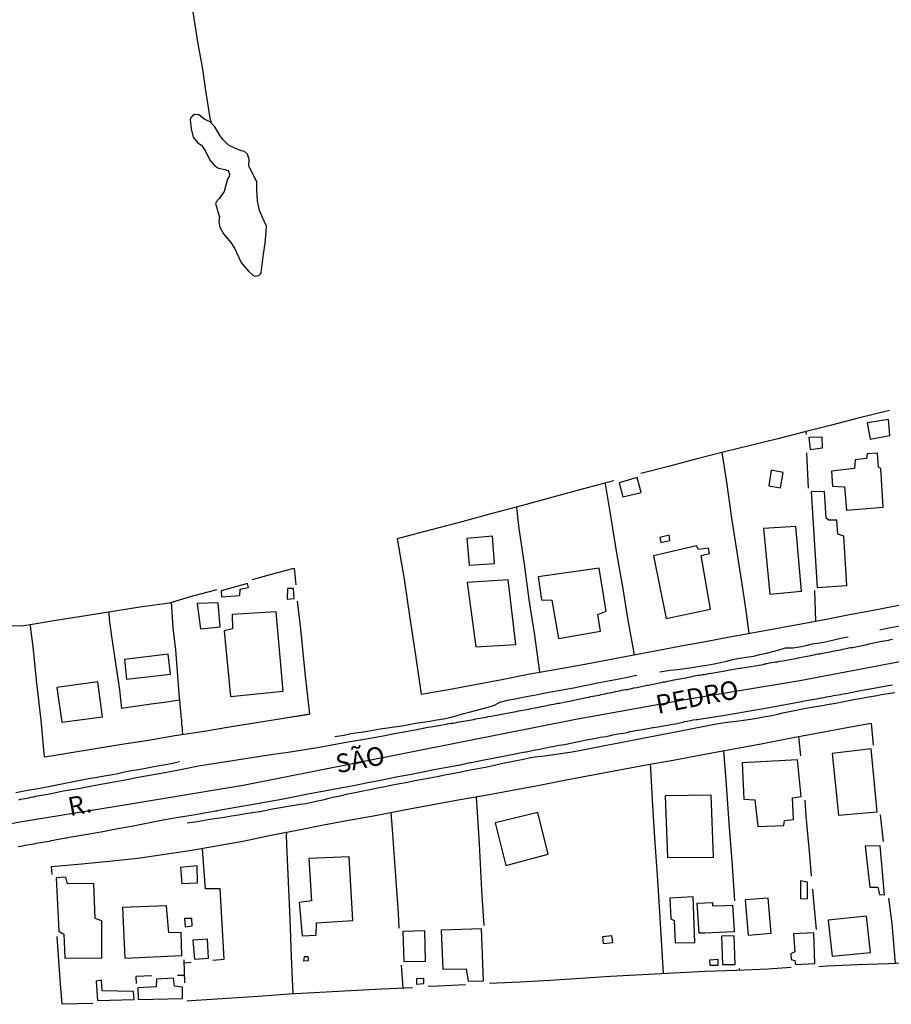
# Model space of a CAD drawing. Units: millimetres. Extents: x 187951 to 190363, y 1665975 to 1668749.
# Drawn here: x 189558 to 189674, y 1667131 to 1667263 of the extents above; entities that cross this region are included whole.
import ezdxf
from ezdxf.enums import TextEntityAlignment as Align

# ---------------------------------------------------------------- set-up
doc = ezdxf.new("R2010")
doc.units = ezdxf.units.MM
for name, color, linetype in [('V-EDIFICACAO', 2, 'Continuous'), ('V-EIXO_DE_LOGRADOURO', 3, 'Continuous'), ('V-LAGOA', 5, 'Continuous'), ('V-LOTE', 1, 'Continuous'), ('V-NOME_DOS_LOGRADOUROS', 7, 'Continuous'), ('V-QUADRA', 6, 'Continuous'), ('V-TESTADA', 5, 'Continuous'), ('V-VALETA', 6, 'Continuous')]:
    doc.layers.add(name, color=color, linetype=linetype)

msp = doc.modelspace()

# ---------------------------------------------------------------- linework, layer by layer
at = {"layer": 'V-EDIFICACAO'}
for points in [[(189671.21, 1667209.29), (189671.61, 1667207.11), (189674.27, 1667207.6), (189674.09, 1667209.74), (189671.21, 1667209.29)], [(189663.42, 1667207.32), (189663.58, 1667205.71), (189665.26, 1667205.94), (189665.18, 1667207.36), (189663.42, 1667207.32)], [(189669.6, 1667204.31), (189669.55, 1667203.15), (189666.43, 1667202.82), (189666.56, 1667200.78), (189668.17, 1667200.69), (189668.48, 1667197.6), (189673.39, 1667198), (189673.08, 1667203.16), (189672.75, 1667203.34), (189672.61, 1667205.2), (189671.24, 1667205.14), (189671.14, 1667204.51), (189669.6, 1667204.31)], [(189658.38, 1667202.96), (189658.03, 1667200.86), (189659.59, 1667200.59), (189659.99, 1667202.65), (189658.38, 1667202.96)], [(189637.99, 1667201.23), (189638.47, 1667199.35), (189640.92, 1667199.96), (189640.38, 1667201.97), (189637.99, 1667201.23)], [(189666.1, 1667196.22), (189665.75, 1667196.52), (189665.51, 1667200.09), (189663.71, 1667200.02), (189664.53, 1667187.2), (189668.51, 1667187.48), (189668.09, 1667194.09), (189667.29, 1667194.38), (189667.14, 1667196.23), (189666.1, 1667196.22)], [(189657.35, 1667195.13), (189658.18, 1667186.3), (189662.42, 1667186.72), (189661.65, 1667195.4), (189657.35, 1667195.13)], [(189617.56, 1667193.79), (189617.88, 1667190.2), (189621.26, 1667190.45), (189621, 1667194.11), (189617.56, 1667193.79)], [(189643.45, 1667193.92), (189643.59, 1667193.25), (189644.79, 1667193.51), (189644.68, 1667194.23), (189643.45, 1667193.92)], [(189642.59, 1667191.44), (189644.28, 1667183.08), (189650.22, 1667184.29), (189648.97, 1667191.5), (189650.09, 1667191.77), (189649.94, 1667192.47), (189648.63, 1667192.32), (189648.33, 1667192.82), (189642.59, 1667191.44)], [(189635.29, 1667189.82), (189627.12, 1667188.63), (189627.59, 1667185.55), (189628.94, 1667185.52), (189629.87, 1667180.38), (189635.46, 1667181.36), (189635.13, 1667183.59), (189636.24, 1667184.02), (189635.29, 1667189.82), (189635.29, 1667189.82)], [(189617.61, 1667187.89), (189618.76, 1667179.25), (189624.12, 1667179.57), (189623.1, 1667188.25), (189617.61, 1667187.89)], [(189584.64, 1667186.76), (189584.69, 1667185.97), (189587.15, 1667186.15), (189587.16, 1667187.01), (189588.28, 1667187.2), (189588.16, 1667187.74), (189584.64, 1667186.76)], [(189593.52, 1667187.09), (189593.48, 1667185.66), (189594.4, 1667185.72), (189594.31, 1667187.09), (189593.52, 1667187.09)], [(189581.4, 1667185.05), (189581.85, 1667181.66), (189584.5, 1667181.96), (189584.21, 1667185.17), (189581.4, 1667185.05)], [(189586.1, 1667183.61), (189586.17, 1667181.67), (189585.03, 1667181.4), (189585.88, 1667172.62), (189592.95, 1667173.31), (189592.01, 1667183.97), (189586.1, 1667183.61)], [(189571.65, 1667177.57), (189571.93, 1667174.94), (189577.82, 1667175.61), (189577.54, 1667178.28), (189571.65, 1667177.57)], [(189562.6, 1667173.82), (189563.26, 1667169.17), (189568.7, 1667169.89), (189568.09, 1667174.56), (189562.6, 1667173.82)], [(189666.55, 1667164.96), (189667.37, 1667156.69), (189672.57, 1667157.15), (189671.78, 1667165.59), (189666.55, 1667164.96)], [(189654.45, 1667163.71), (189654.71, 1667158.85), (189656.19, 1667158.76), (189656.56, 1667155.18), (189660.05, 1667155.3), (189660.13, 1667155.97), (189661.35, 1667156.11), (189661.2, 1667159), (189662.37, 1667159.19), (189661.9, 1667164.12), (189654.45, 1667163.71)], [(189644.17, 1667159.29), (189644.44, 1667151.02), (189650.65, 1667151.05), (189650.31, 1667159.37), (189644.17, 1667159.29)], [(189621.36, 1667155.68), (189622.8, 1667149.93), (189628.47, 1667151.47), (189627.06, 1667157.07), (189621.36, 1667155.68)], [(189670.96, 1667152.54), (189671.57, 1667147.03), (189672.67, 1667147.06), (189672.87, 1667146.05), (189673.54, 1667146), (189672.99, 1667152.59), (189670.96, 1667152.54)], [(189596.37, 1667150.87), (189596.74, 1667145.21), (189595.09, 1667144.99), (189595.5, 1667140.5), (189597.37, 1667140.63), (189597.41, 1667142.24), (189602.29, 1667142.57), (189601.78, 1667151.1), (189596.37, 1667150.87)], [(189579.17, 1667149.7), (189579.35, 1667147.54), (189581.47, 1667147.63), (189581.39, 1667149.89), (189579.17, 1667149.7)], [(189564.02, 1667147.5), (189563.82, 1667148.37), (189562.51, 1667148.31), (189562.85, 1667141.16), (189563.52, 1667140.73), (189563.66, 1667137.54), (189568.62, 1667137.56), (189568.64, 1667142.52), (189567.76, 1667142.83), (189567.58, 1667147.55), (189564.02, 1667147.5)], [(189662.27, 1667147.9), (189662.3, 1667145.53), (189663.23, 1667145.49), (189663.23, 1667147.72), (189662.27, 1667147.9)], [(189571.38, 1667144.33), (189571.7, 1667137.54), (189579.34, 1667137.87), (189579.25, 1667140.96), (189577.61, 1667140.93), (189577.29, 1667144.56), (189571.38, 1667144.33)], [(189644.77, 1667145.59), (189644.9, 1667142.78), (189645.36, 1667142.56), (189645.5, 1667139.59), (189648.11, 1667139.61), (189647.92, 1667145.76), (189644.77, 1667145.59)], [(189653.4, 1667141.05), (189653.4, 1667141.05), (189653.37, 1667141.05), (189649.47, 1667140.87), (189648.7, 1667140.86), (189648.46, 1667144.9), (189650.5, 1667144.97), (189650.5, 1667144.56), (189652.29, 1667144.58), (189653.17, 1667144.61), (189653.39, 1667141.28), (189653.4, 1667141.07), (189653.4, 1667141.04)], [(189654.89, 1667145.33), (189655.26, 1667140.63), (189658.37, 1667140.88), (189657.96, 1667145.57), (189654.89, 1667145.33)], [(189671.13, 1667143.14), (189666.02, 1667142.63), (189666.53, 1667137.8), (189671.69, 1667138.29), (189671.13, 1667143.14)], [(189579.7, 1667142.83), (189579.82, 1667141.74), (189580.75, 1667141.84), (189580.71, 1667142.86), (189579.7, 1667142.83)], [(189608.99, 1667141.1), (189609.13, 1667137.09), (189612.01, 1667137.14), (189611.93, 1667141.2), (189608.99, 1667141.1)], [(189614.11, 1667141.26), (189614.34, 1667136.04), (189617.49, 1667136.1), (189617.75, 1667134.43), (189619.78, 1667134.49), (189619.55, 1667141.47), (189614.11, 1667141.26)], [(189635.77, 1667140.38), (189635.86, 1667139.49), (189637.12, 1667139.62), (189637.01, 1667140.54), (189635.77, 1667140.38)], [(189651.69, 1667140.48), (189651.85, 1667136.66), (189653.55, 1667136.67), (189653.42, 1667140.54), (189651.69, 1667140.48)], [(189661.36, 1667140.77), (189661.52, 1667138.37), (189660.98, 1667138.09), (189661.02, 1667137.35), (189661.55, 1667137.23), (189661.64, 1667136.67), (189664.22, 1667136.79), (189664.07, 1667140.9), (189661.36, 1667140.77)], [(189582.81, 1667140.09), (189580.85, 1667139.93), (189581.06, 1667137.4), (189582.95, 1667137.54), (189582.81, 1667140.09)], [(189595.74, 1667137.71), (189595.68, 1667137.18), (189596.35, 1667137.2), (189596.3, 1667137.7), (189595.74, 1667137.71)], [(189650.1, 1667137.24), (189650.14, 1667136.57), (189651.26, 1667136.58), (189651.27, 1667137.36), (189650.1, 1667137.24)], [(189568.69, 1667133.15), (189568.59, 1667134.57), (189567.88, 1667134.45), (189568.05, 1667131.86), (189572.95, 1667131.99), (189572.86, 1667133.07), (189568.69, 1667133.15)], [(189575.94, 1667134.72), (189575.92, 1667133.68), (189573.44, 1667133.54), (189573.51, 1667131.97), (189579.45, 1667132.12), (189579.43, 1667133.66), (189578.37, 1667133.77), (189578.25, 1667134.86), (189575.94, 1667134.72)], [(189610.8, 1667134.76), (189610.8, 1667134.04), (189611.81, 1667134.11), (189611.8, 1667134.79), (189610.8, 1667134.76)]]:
    msp.add_lwpolyline(points, close=True, dxfattribs=at)
at = {"layer": 'V-EIXO_DE_LOGRADOURO'}
msp.add_lwpolyline([(189766.84, 1667195.06), (189752.95, 1667190.15), (189737.6, 1667187.68), (189722.33, 1667185.36), (189707.71, 1667182.49), (189692.52, 1667180.02), (189677.25, 1667177.55), (189662.22, 1667174.68), (189647.11, 1667172.21), (189632.16, 1667169.5), (189617.3, 1667166.55), (189602.44, 1667163.6), (189587.58, 1667160.65), (189572.47, 1667158.18), (189557.36, 1667155.71), (189542.41, 1667152.69), (189528.68, 1667150.06), (189523.48, 1667149)], dxfattribs=at)
at = {"layer": 'V-LAGOA'}
msp.add_lwpolyline([(189590, 1667229.41), (189590.19, 1667230.82), (189590.29, 1667231.91), (189590.51, 1667233.39), (189590.68, 1667234.9), (189590.71, 1667235.66), (189590.41, 1667236.34), (189589.75, 1667237.75), (189589.48, 1667239.04), (189589.42, 1667240.5), (189589.43, 1667241.66), (189589.09, 1667242.16), (189588.36, 1667243.72), (189588.4, 1667244.6), (189588.17, 1667245.31), (189587.74, 1667245.68), (189587.32, 1667245.77), (189586.48, 1667246.09), (189585.59, 1667246.52), (189584.88, 1667247.24), (189584.49, 1667247.74), (189583.78, 1667248.95), (189583.17, 1667249.63), (189582.44, 1667249.97), (189581.62, 1667250.56), (189581.07, 1667250.64), (189580.85, 1667250.5), (189580.54, 1667250.13), (189580.48, 1667249.94), (189580.61, 1667248.7), (189580.86, 1667247.59), (189581.47, 1667246.86), (189582.02, 1667246.48), (189582.53, 1667245.71), (189583.12, 1667244.49), (189583.75, 1667243.78), (189584.25, 1667243.42), (189585.14, 1667243.24), (189585.51, 1667243.1), (189585.67, 1667242.88), (189585.75, 1667242.65), (189585.69, 1667242.31), (189585.47, 1667241.96), (189585.2, 1667240.99), (189585.03, 1667240.32), (189584.34, 1667239.35), (189583.99, 1667238.96), (189583.89, 1667238.71), (189584, 1667238.24), (189584.22, 1667237.46), (189584.42, 1667236.89), (189584.32, 1667236.21), (189584.44, 1667235.5), (189584.95, 1667234.64), (189585.92, 1667233.46), (189586.42, 1667232.71), (189586.68, 1667232.11), (189587.36, 1667230.7), (189588.33, 1667229.58), (189588.84, 1667229.12), (189589.15, 1667228.95), (189589.7, 1667229.03), (189589.9, 1667229.24), (189590, 1667229.41)], close=True, dxfattribs=at)
at = {"layer": 'V-LOTE'}
for points in [[(189674.21, 1667210.95), (189670.04, 1667209.9), (189666.45, 1667208.98), (189662.86, 1667208.06), (189659.25, 1667207.14), (189655.58, 1667206.24), (189651.91, 1667205.34), (189648.26, 1667204.42), (189644.61, 1667203.42), (189640.88, 1667202.48)], [(189663, 1667208.1), (189663.05, 1667207.74)], [(189655.4, 1667181.06), (189655.04, 1667183.76), (189654.61, 1667186.82), (189653.85, 1667191.68), (189653.09, 1667196.52), (189652.43, 1667201.34), (189651.77, 1667205.3)], [(189663.35, 1667200.54), (189663.15, 1667205.27)], [(189637.23, 1667201.51), (189633.19, 1667200.42), (189629.11, 1667199.32), (189625.03, 1667198.22), (189620.95, 1667197.12), (189616.87, 1667196.02), (189612.79, 1667194.94), (189608.71, 1667193.86), (189608.24, 1667193.75), (189609.14, 1667188.35), (189609.94, 1667183.1), (189610.71, 1667177.85), (189611.46, 1667172.91), (189615.09, 1667173.54), (189618.7, 1667174.22), (189622.25, 1667174.9), (189625.8, 1667175.58), (189629.35, 1667176.22), (189632.88, 1667176.86), (189636.41, 1667177.5), (189639.73, 1667178.14), (189643.05, 1667178.78), (189646.31, 1667179.38), (189649.55, 1667179.98), (189652.79, 1667180.58), (189656.03, 1667181.18), (189659.23, 1667181.76), (189662.37, 1667182.36), (189665.51, 1667182.94), (189668.63, 1667183.56), (189671.79, 1667184.12), (189675.48, 1667184.84)], [(189640.02, 1667178.2), (189639.17, 1667182.82), (189638.47, 1667187.32), (189637.67, 1667191.82), (189636.95, 1667196.3), (189636.13, 1667201.11), (189636.1, 1667201.21)], [(189627.34, 1667175.86), (189626.68, 1667180.84), (189625.92, 1667185.6), (189625.3, 1667190.34), (189624.58, 1667195.12), (189624.25, 1667197.93), (189624.24, 1667198.01)], [(189588.82, 1667188.3), (189592.17, 1667189.22), (189594.4, 1667189.8), (189594.63, 1667187.58)], [(189536.4, 1667183.07), (189539.55, 1667182.81), (189543, 1667182.62), (189546.73, 1667182.43), (189550.59, 1667182.26), (189554.36, 1667182.13), (189557.91, 1667182.06), (189559.57, 1667182.36), (189561.91, 1667182.74), (189565.89, 1667183.36), (189569.85, 1667183.98), (189573.73, 1667184.62), (189577.69, 1667185.18), (189580.84, 1667186.09), (189584.11, 1667186.94)], [(189664.33, 1667182.72), (189664.2, 1667186.8)], [(189594.83, 1667185.39), (189595.26, 1667181.67), (189595.85, 1667175.76), (189596.45, 1667170.22), (189592.99, 1667169.67), (189589.36, 1667169.07), (189585.73, 1667168.47), (189582.1, 1667167.87), (189578.41, 1667167.35), (189574.88, 1667166.71), (189571.33, 1667166.17), (189567.8, 1667165.59), (189564.27, 1667165.01), (189560.96, 1667164.45), (189560.49, 1667169.43), (189559.94, 1667174.41), (189559.41, 1667179.27), (189559.09, 1667182.05), (189559.08, 1667182.27)], [(189577.91, 1667185.24), (189578.17, 1667181.8), (189578.52, 1667178.88), (189578.71, 1667175.95), (189578.96, 1667173), (189579.22, 1667170.05), (189579.24, 1667169.88), (189579.27, 1667169.73), (189579.29, 1667169.48), (189579.29, 1667169.22), (189579.33, 1667168.92), (189579.37, 1667168.62), (189579.39, 1667168.32), (189579.41, 1667168.03), (189579.45, 1667167.5)], [(189579.04, 1667172.11), (189577.05, 1667171.79), (189575.25, 1667171.56), (189573.4, 1667171.31), (189571.55, 1667171.06), (189571.32, 1667171.01), (189571.04, 1667173.48), (189570.68, 1667175.88), (189570.32, 1667178.28), (189569.98, 1667180.66), (189569.68, 1667182.95), (189569.67, 1667183.25), (189569.61, 1667183.55), (189569.58, 1667183.94)], [(189561.99, 1667148.75), (189561.87, 1667149.83), (189565.95, 1667150.17), (189569.6, 1667150.51), (189573.45, 1667150.95), (189577.08, 1667151.47), (189580.68, 1667151.99), (189584.22, 1667152.63), (189587.76, 1667153.27), (189591.3, 1667154.01), (189594.82, 1667154.67), (189598.34, 1667155.41), (189601.96, 1667156.05), (189605.56, 1667156.69), (189609.16, 1667157.39), (189612.76, 1667158.07), (189616.41, 1667158.73), (189620.06, 1667159.39), (189623.68, 1667160.05), (189627.3, 1667160.71), (189630.88, 1667161.43), (189634.46, 1667162.09), (189638.04, 1667162.77), (189641.62, 1667163.43), (189645.2, 1667164.05), (189648.97, 1667164.79), (189653.1, 1667165.55), (189657.22, 1667166.31), (189661.32, 1667167.09), (189665.42, 1667167.87), (189669.5, 1667168.61), (189671.75, 1667169.01), (189671.77, 1667169.01), (189672.02, 1667166.08)], [(189662.04, 1667167.23), (189662.29, 1667164.63)], [(189653.5, 1667145.21), (189653.15, 1667150.51), (189652.74, 1667155.64), (189652.37, 1667160.77), (189652.03, 1667165.35)], [(189643.93, 1667135.46), (189643.5, 1667142.94), (189643.17, 1667147.97), (189642.8, 1667152.98), (189642.51, 1667157.95), (189642.22, 1667162.92), (189642.19, 1667163.53)], [(189618.8, 1667159.16), (189619.21, 1667152.86), (189619.54, 1667146.6), (189619.85, 1667141.89)], [(189663.75, 1667148.53), (189663.55, 1667151.35), (189663.04, 1667156.54), (189662.9, 1667158.71)], [(189607.37, 1667157.04), (189607.57, 1667154.78), (189607.96, 1667149.15), (189608.35, 1667143.54), (189608.43, 1667141.54)], [(189673.41, 1667153.15), (189673.02, 1667156.74)], [(189594.3, 1667132.75), (189594.05, 1667137.75), (189593.89, 1667142.81), (189593.66, 1667147.77), (189593.43, 1667152.73), (189593.42, 1667153.06), (189593.42, 1667153.31), (189593.4, 1667153.57), (189593.4, 1667153.87), (189593.41, 1667154.41)], [(189583.51, 1667137.24), (189585.05, 1667137.39), (189584.75, 1667142.15), (189584.49, 1667146.81), (189582.52, 1667146.82), (189582.18, 1667151.52), (189582.12, 1667152.25)], [(189664.45, 1667141.39), (189664, 1667146.16), (189663.96, 1667146.79)], [(189675.01, 1667136.8), (189674.56, 1667142.19), (189674.15, 1667145.59)], [(189567.43, 1667131.46), (189563.33, 1667131.34), (189563.1, 1667134.09), (189562.91, 1667136.55), (189562.64, 1667140.45)], [(189579.76, 1667134.2), (189579.65, 1667137.32)], [(189579.67, 1667136.89), (189580.62, 1667136.97)], [(189609.03, 1667133.5), (189608.86, 1667135.94), (189608.8, 1667136.6)], [(189678.17, 1667136.94), (189674.08, 1667136.76), (189669.99, 1667136.61), (189665.87, 1667136.44), (189664.75, 1667136.35)], [(189661.06, 1667136.26), (189657.92, 1667136.06), (189653.72, 1667135.89), (189649.52, 1667135.72), (189645.3, 1667135.53), (189641.08, 1667135.3), (189636.84, 1667135.05), (189632.79, 1667134.8), (189628.74, 1667134.55), (189624.69, 1667134.3), (189620.6, 1667134.11)], [(189654.17, 1667135.91), (189654.13, 1667136.15)], [(189575.34, 1667135.15), (189573.19, 1667135.09), (189573.25, 1667134.11)], [(189579.72, 1667135.2), (189578.78, 1667135.18)], [(189617.4, 1667133.94), (189613.74, 1667133.75), (189612.39, 1667133.72)], [(189610.29, 1667133.56), (189606.15, 1667133.35), (189602.01, 1667133.14), (189597.87, 1667132.93), (189593.73, 1667132.72), (189589.59, 1667132.39), (189585.43, 1667132.12), (189581.27, 1667131.85), (189580.04, 1667131.76)]]:
    msp.add_lwpolyline(points, dxfattribs=at)
at = {"layer": 'V-QUADRA'}
for points in [[(189557.5, 1667158.77), (189557.76, 1667158.83), (189558.01, 1667158.89), (189558.31, 1667158.94), (189558.57, 1667158.98), (189558.86, 1667159.04), (189559.12, 1667159.09), (189559.42, 1667159.15), (189559.54, 1667159.17), (189559.67, 1667159.19), (189559.75, 1667159.22), (189561.66, 1667159.57), (189563.47, 1667159.96), (189565.49, 1667160.29), (189567.52, 1667160.65), (189569.51, 1667161.04), (189571.52, 1667161.37), (189573.48, 1667161.77), (189575.54, 1667162.13), (189577.59, 1667162.5), (189579.63, 1667162.89), (189581.6, 1667163.33), (189583.55, 1667163.64), (189585.6, 1667163.93), (189587.6, 1667164.24), (189589.6, 1667164.55), (189591.59, 1667164.86), (189593.6, 1667165.14), (189595.58, 1667165.46), (189597.56, 1667165.78), (189599.47, 1667166.14), (189601.38, 1667166.46), (189603.29, 1667166.78), (189604.81, 1667167.06), (189606.33, 1667167.34), (189607.85, 1667167.62), (189609.37, 1667167.9), (189610.86, 1667168.19), (189612.35, 1667168.48), (189612.72, 1667168.54), (189614.8, 1667168.91), (189614.94, 1667168.94), (189615.2, 1667168.98), (189615.45, 1667169.02), (189615.75, 1667169.04), (189616.01, 1667169.09), (189616.31, 1667169.15), (189616.56, 1667169.21), (189616.86, 1667169.26), (189617.12, 1667169.3), (189617.37, 1667169.34), (189617.67, 1667169.39), (189617.93, 1667169.43), (189618.23, 1667169.47), (189618.48, 1667169.54), (189618.78, 1667169.6), (189619.04, 1667169.64), (189619.29, 1667169.68), (189619.59, 1667169.73), (189619.85, 1667169.77), (189620.14, 1667169.85), (189620.4, 1667169.9), (189620.78, 1667169.96), (189622.04, 1667170.18), (189622.23, 1667170.22), (189622.49, 1667170.28), (189622.92, 1667170.35), (189624.17, 1667170.58), (189624.24, 1667170.6), (189624.49, 1667170.66), (189624.79, 1667170.71), (189625.05, 1667170.75), (189625.35, 1667170.83), (189625.6, 1667170.88), (189625.9, 1667170.92), (189626.16, 1667170.98), (189626.41, 1667171.03), (189626.71, 1667171.09), (189626.97, 1667171.13), (189627.27, 1667171.18), (189627.52, 1667171.24), (189627.82, 1667171.3), (189628.08, 1667171.35), (189628.33, 1667171.39), (189628.63, 1667171.47), (189628.89, 1667171.52), (189629.19, 1667171.56), (189629.44, 1667171.62), (189629.74, 1667171.69), (189630, 1667171.73), (189630.38, 1667171.82), (189631.76, 1667172.08), (189631.91, 1667172.11), (189632.3, 1667172.2), (189633.81, 1667172.5), (189633.92, 1667172.52), (189634.17, 1667172.58), (189634.47, 1667172.63), (189634.73, 1667172.67), (189635.03, 1667172.75), (189635.28, 1667172.8), (189635.58, 1667172.86), (189635.84, 1667172.92), (189636.09, 1667172.97), (189636.39, 1667173.03), (189636.65, 1667173.1), (189636.95, 1667173.14), (189637.2, 1667173.18), (189637.5, 1667173.27), (189637.76, 1667173.31), (189638.01, 1667173.35), (189638.31, 1667173.44), (189638.57, 1667173.48), (189638.87, 1667173.52), (189639.12, 1667173.56), (189639.42, 1667173.65), (189639.68, 1667173.69), (189639.93, 1667173.76), (189640.36, 1667173.82), (189641.74, 1667174.1), (189641.89, 1667174.14), (189642.32, 1667174.2), (189643.58, 1667174.48), (189643.64, 1667174.5), (189643.94, 1667174.55), (189644.2, 1667174.59), (189644.45, 1667174.67), (189644.75, 1667174.72), (189645.01, 1667174.76), (189645.3, 1667174.82), (189645.56, 1667174.89), (189645.86, 1667174.93), (189646.12, 1667174.97), (189646.37, 1667175.01), (189646.67, 1667175.08), (189646.93, 1667175.12), (189647.22, 1667175.18), (189647.48, 1667175.23), (189647.74, 1667175.27), (189648.03, 1667175.36), (189648.29, 1667175.4), (189648.59, 1667175.44), (189648.84, 1667175.48), (189649.14, 1667175.53), (189649.4, 1667175.57), (189649.65, 1667175.61), (189649.95, 1667175.7), (189650.34, 1667175.74), (189651.93, 1667176), (189652.17, 1667176.06), (189652.6, 1667176.12), (189654.11, 1667176.38), (189654.3, 1667176.42), (189654.56, 1667176.44), (189654.81, 1667176.49), (189655.11, 1667176.55), (189655.37, 1667176.59), (189655.67, 1667176.64), (189655.92, 1667176.68), (189656.22, 1667176.72), (189656.48, 1667176.77), (189656.73, 1667176.81), (189657.03, 1667176.83), (189657.29, 1667176.87), (189657.33, 1667176.89), (189657.45, 1667177), (189657.59, 1667177), (189657.84, 1667177.04), (189658.14, 1667177.1), (189658.4, 1667177.15), (189658.65, 1667177.19), (189658.95, 1667177.23), (189659.21, 1667177.27), (189659.51, 1667177.34), (189659.93, 1667177.4), (189661.62, 1667177.71), (189661.77, 1667177.74), (189662.19, 1667177.83), (189663.66, 1667178.09), (189663.81, 1667178.13), (189664.11, 1667178.19), (189664.37, 1667178.26), (189664.67, 1667178.3), (189664.92, 1667178.34), (189665.22, 1667178.41), (189665.48, 1667178.45), (189665.73, 1667178.51), (189666.03, 1667178.55), (189666.29, 1667178.6), (189666.58, 1667178.66), (189666.84, 1667178.72), (189667.1, 1667178.77), (189667.39, 1667178.81), (189667.65, 1667178.87), (189667.95, 1667178.94), (189668.2, 1667178.98), (189668.5, 1667179.04), (189668.76, 1667179.11), (189669.02, 1667179.15), (189669.31, 1667179.19), (189669.7, 1667179.28), (189671.21, 1667179.58), (189671.49, 1667179.64), (189671.92, 1667179.73), (189673.13, 1667180.01), (189673.28, 1667180.03), (189673.54, 1667180.07), (189673.83, 1667180.13), (189674.09, 1667180.17), (189674.39, 1667180.26), (189674.64, 1667180.3)], [(189674.64, 1667174.12), (189674.39, 1667174.08), (189674.09, 1667174.04), (189674.07, 1667174.04), (189669.64, 1667173.22), (189669.27, 1667173.14), (189668.93, 1667173.08), (189668.63, 1667173.01), (189668.29, 1667172.97), (189667.99, 1667172.9), (189667.65, 1667172.84), (189667.35, 1667172.8), (189667.01, 1667172.73), (189666.71, 1667172.67), (189666.37, 1667172.61), (189666.07, 1667172.54), (189665.73, 1667172.5), (189665.43, 1667172.44), (189665.09, 1667172.37), (189664.79, 1667172.33), (189664.45, 1667172.26), (189664.43, 1667172.25), (189663.05, 1667172.01), (189662.58, 1667171.92), (189662.43, 1667171.88), (189658.08, 1667171.09), (189655, 1667170.55), (189651.86, 1667170.03), (189648.72, 1667169.51), (189648.5, 1667169.49), (189648.29, 1667169.47), (189647.91, 1667169.43), (189647.48, 1667169.35), (189647.1, 1667169.26), (189646.71, 1667169.22), (189646.54, 1667169.13), (189646.29, 1667169.07), (189645.9, 1667168.98), (189645.52, 1667168.9), (189645.13, 1667168.85), (189644.75, 1667168.77), (189644.43, 1667168.71), (189643.17, 1667168.51), (189642.58, 1667168.4), (189642.51, 1667168.39), (189641.13, 1667168.15), (189640.53, 1667168.05), (189640.14, 1667167.98), (189639.76, 1667167.9), (189639.38, 1667167.85), (189638.99, 1667167.74), (189638.57, 1667167.66), (189638.18, 1667167.6), (189637.8, 1667167.55), (189637.42, 1667167.47), (189637.03, 1667167.4), (189636.61, 1667167.3), (189636.22, 1667167.21), (189635.84, 1667167.15), (189635.45, 1667167.1), (189635.07, 1667167.02), (189634.88, 1667166.96), (189633.58, 1667166.74), (189632.98, 1667166.61), (189632.74, 1667166.55), (189631.27, 1667166.27), (189630.68, 1667166.14), (189630.29, 1667166.1), (189629.91, 1667166.02), (189629.48, 1667165.93), (189629.1, 1667165.85), (189628.72, 1667165.8), (189628.33, 1667165.72), (189627.95, 1667165.63), (189627.52, 1667165.55), (189627.14, 1667165.46), (189626.75, 1667165.4), (189626.33, 1667165.33), (189625.94, 1667165.25), (189625.56, 1667165.16), (189625.37, 1667165.13), (189624.24, 1667164.91), (189623.64, 1667164.8), (189623.26, 1667164.74), (189622.94, 1667164.66), (189619.66, 1667164.03), (189618.13, 1667163.71), (189617.99, 1667163.69), (189617.8, 1667163.65), (189617.54, 1667163.61), (189617.24, 1667163.54), (189616.99, 1667163.5), (189616.69, 1667163.41), (189616.43, 1667163.37), (189616.14, 1667163.33), (189615.9, 1667163.27), (189613.41, 1667162.8), (189611.67, 1667162.46), (189609.89, 1667162.12), (189608.08, 1667161.77), (189606.22, 1667161.39), (189604.3, 1667161.01), (189602.36, 1667160.64), (189600.42, 1667160.27), (189598.48, 1667159.9), (189596.49, 1667159.55), (189594.52, 1667159.14), (189592.49, 1667158.75), (189590.45, 1667158.39), (189588.41, 1667158.03), (189586.35, 1667157.69), (189584.29, 1667157.3), (189584.28, 1667157.3), (189584.15, 1667157.27), (189584.02, 1667157.25), (189583.87, 1667157.21), (189580.92, 1667156.7), (189578.89, 1667156.38), (189576.87, 1667156.02), (189574.85, 1667155.63), (189572.83, 1667155.24), (189570.79, 1667154.85), (189568.75, 1667154.47), (189566.71, 1667154.1), (189564.84, 1667153.8), (189564.2, 1667153.69), (189563.9, 1667153.63), (189563.87, 1667153.61), (189562.57, 1667153.39), (189562.15, 1667153.31), (189561.85, 1667153.24), (189561.55, 1667153.18), (189561.25, 1667153.14), (189560.95, 1667153.09), (189560.66, 1667153.03), (189560.4, 1667152.97), (189560.1, 1667152.92), (189559.8, 1667152.88), (189559.5, 1667152.82), (189559.21, 1667152.75), (189558.91, 1667152.71), (189558.61, 1667152.67), (189558.31, 1667152.61), (189558.01, 1667152.54), (189557.71, 1667152.5), (189557.41, 1667152.46)]]:
    msp.add_lwpolyline(points, dxfattribs=at)
at = {"layer": 'V-TESTADA'}
for points in [[(189611.46, 1667172.9), (189615.09, 1667173.54), (189618.7, 1667174.22), (189622.25, 1667174.9), (189625.8, 1667175.58), (189629.35, 1667176.22), (189632.88, 1667176.86), (189636.41, 1667177.5), (189639.73, 1667178.14), (189643.05, 1667178.78), (189646.31, 1667179.38), (189649.55, 1667179.98), (189652.79, 1667180.58), (189656.03, 1667181.18), (189659.23, 1667181.76), (189662.37, 1667182.36), (189665.51, 1667182.94), (189668.63, 1667183.56), (189671.79, 1667184.12), (189675.48, 1667184.84)], [(189596.45, 1667170.21), (189592.99, 1667169.67), (189589.36, 1667169.07), (189585.73, 1667168.47), (189582.1, 1667167.87), (189578.41, 1667167.35), (189574.88, 1667166.71), (189571.33, 1667166.17), (189567.8, 1667165.59), (189564.27, 1667165.01), (189560.97, 1667164.45)], [(189561.87, 1667149.83), (189565.95, 1667150.17), (189569.6, 1667150.51), (189573.45, 1667150.95), (189577.08, 1667151.47), (189580.68, 1667151.99), (189584.22, 1667152.63), (189587.76, 1667153.27), (189591.3, 1667154.01), (189594.82, 1667154.67), (189598.34, 1667155.41), (189601.96, 1667156.05), (189605.56, 1667156.69), (189609.16, 1667157.39), (189612.76, 1667158.07), (189616.41, 1667158.73), (189620.06, 1667159.39), (189623.68, 1667160.05), (189627.3, 1667160.71), (189630.88, 1667161.43), (189634.46, 1667162.09), (189638.04, 1667162.77), (189641.62, 1667163.43), (189645.2, 1667164.05), (189648.97, 1667164.79), (189653.1, 1667165.55), (189657.22, 1667166.31), (189661.32, 1667167.09), (189665.42, 1667167.87), (189669.5, 1667168.61), (189671.75, 1667169.01), (189671.77, 1667169.01)]]:
    msp.add_lwpolyline(points, dxfattribs=at)
at = {"layer": 'V-VALETA'}
for points in [[(189583.22, 1667249.88), (189582.54, 1667254.12), (189582.18, 1667256.68), (189581.56, 1667260.11), (189581.02, 1667263.47), (189580.47, 1667266.83), (189579.77, 1667270.19), (189579.32, 1667273.46), (189578.93, 1667276.68), (189578.82, 1667278.43), (189581.27, 1667279.52), (189583.73, 1667280.59), (189586.19, 1667281.66), (189588.68, 1667282.73), (189591.17, 1667283.8), (189593.61, 1667284.78), (189595.96, 1667285.82), (189596.31, 1667285.98)], [(189583.22, 1667249.88), (189583.28, 1667249.51)], [(189672.93, 1667181.54), (189674.15, 1667181.8), (189675.12, 1667181.99), (189676.08, 1667182.17), (189676.96, 1667182.35), (189677.84, 1667182.53), (189678.71, 1667182.71), (189679.56, 1667182.89), (189680.4, 1667183.06), (189681.25, 1667183.22), (189682.11, 1667183.39), (189682.98, 1667183.57), (189683.49, 1667183.68)], [(189643.43, 1667175.91), (189644.79, 1667176.12), (189645.79, 1667176.24), (189646.78, 1667176.36), (189647.76, 1667176.51), (189648.73, 1667176.68), (189649.73, 1667176.81), (189650.72, 1667176.98), (189651.55, 1667177.15), (189652.39, 1667177.32), (189653.22, 1667177.57), (189654.13, 1667177.73), (189655.07, 1667177.86), (189655.99, 1667178.01), (189656.86, 1667178.22), (189657.72, 1667178.42), (189658.58, 1667178.62), (189659.43, 1667178.88), (189660.28, 1667179.12), (189661.27, 1667179.13), (189662.14, 1667179.26), (189663.03, 1667179.42), (189663.92, 1667179.66), (189664.87, 1667179.8), (189665.82, 1667179.96), (189666.77, 1667180.21), (189667.72, 1667180.4), (189668.67, 1667180.58)], [(189599.86, 1667167.26), (189601.1, 1667167.44), (189602.03, 1667167.63), (189603.01, 1667167.79), (189604, 1667167.93), (189604.98, 1667168.08), (189605.94, 1667168.25), (189606.91, 1667168.39), (189607.88, 1667168.53), (189608.84, 1667168.68), (189609.78, 1667168.85), (189610.72, 1667169.02), (189611.67, 1667169.16), (189612.6, 1667169.31), (189613.53, 1667169.46), (189614.42, 1667169.63), (189615.28, 1667169.8), (189616.14, 1667170.03), (189617, 1667170.26), (189617.86, 1667170.49), (189618.72, 1667170.72), (189619.58, 1667170.95), (189620.44, 1667171.18), (189621.25, 1667171.45), (189622, 1667171.85), (189623.02, 1667172.11), (189624.04, 1667172.28), (189625.05, 1667172.51), (189626.06, 1667172.7), (189627.07, 1667172.89), (189628.08, 1667173.08), (189629.09, 1667173.27), (189630.1, 1667173.45), (189631.11, 1667173.63), (189632.12, 1667173.81), (189633.1, 1667174.02), (189634.08, 1667174.23), (189635.06, 1667174.42), (189636.04, 1667174.6), (189637.02, 1667174.78), (189638, 1667174.96), (189638.94, 1667175.16), (189639.88, 1667175.36), (189640.33, 1667175.44)], [(189580.07, 1667155.65), (189581.13, 1667155.81), (189582.12, 1667156), (189583.11, 1667156.15), (189584.09, 1667156.3), (189585.07, 1667156.44), (189586.02, 1667156.6), (189586.96, 1667156.76), (189587.9, 1667156.9), (189588.84, 1667157.04), (189589.78, 1667157.19), (189590.52, 1667157.34), (189591.26, 1667157.49), (189592.04, 1667157.63), (189592.83, 1667157.76), (189593.62, 1667157.89), (189594.41, 1667158.02), (189595.2, 1667158.15), (189595.99, 1667158.28), (189596.77, 1667158.44), (189597.55, 1667158.6), (189598.3, 1667158.77), (189599.05, 1667158.97), (189599.81, 1667159.13), (189600.57, 1667159.29), (189601.6, 1667159.55), (189602.6, 1667159.75), (189603.6, 1667159.95), (189604.6, 1667160.13), (189605.6, 1667160.34), (189606.6, 1667160.54), (189607.6, 1667160.74), (189608.6, 1667160.92), (189609.6, 1667161.12), (189610.6, 1667161.32), (189611.6, 1667161.52), (189612.6, 1667161.7), (189613.6, 1667161.88), (189614.6, 1667162.1), (189615.6, 1667162.29), (189616.6, 1667162.47), (189617.58, 1667162.66), (189618.56, 1667162.85), (189619.54, 1667163.04), (189620.52, 1667163.23), (189621.45, 1667163.44), (189622.38, 1667163.65), (189623.31, 1667163.84), (189624.24, 1667164.03), (189625.17, 1667164.22), (189626.1, 1667164.41), (189627.03, 1667164.55), (189627.96, 1667164.67), (189628.89, 1667164.79), (189629.82, 1667164.91), (189630.75, 1667165.03), (189631.68, 1667165.19), (189632.61, 1667165.36), (189633.54, 1667165.54), (189634.46, 1667165.72), (189635.38, 1667165.9), (189636.3, 1667166.08), (189637.22, 1667166.26), (189638.14, 1667166.44), (189639.06, 1667166.62), (189639.98, 1667166.8), (189640.89, 1667166.99), (189641.82, 1667167.15), (189642.75, 1667167.34), (189643.68, 1667167.53), (189644.61, 1667167.7), (189645.54, 1667167.87), (189646.45, 1667168.05), (189647.36, 1667168.23), (189648.27, 1667168.39), (189649.18, 1667168.57), (189650.09, 1667168.76), (189650.97, 1667168.95), (189651.89, 1667169.07), (189652.81, 1667169.19), (189653.73, 1667169.31), (189654.65, 1667169.43), (189655.57, 1667169.55), (189656.45, 1667169.71), (189657.33, 1667169.87), (189658.21, 1667170.03), (189659.08, 1667170.21), (189659.94, 1667170.41), (189660.8, 1667170.61), (189661.69, 1667170.77), (189662.56, 1667170.96), (189663.45, 1667171.11), (189664.34, 1667171.26), (189665.23, 1667171.41), (189666.12, 1667171.57), (189667.01, 1667171.73), (189667.89, 1667171.89), (189668.77, 1667172.06), (189669.65, 1667172.23), (189670.53, 1667172.4), (189671.41, 1667172.55)], [(189671.41, 1667172.55), (189672.29, 1667172.7), (189673.17, 1667172.85), (189674.06, 1667173), (189674.95, 1667173.15)], [(189557.09, 1667159.73), (189558.01, 1667159.91), (189558.93, 1667160.09), (189559.85, 1667160.24), (189560.77, 1667160.4), (189561.69, 1667160.56), (189562.59, 1667160.75), (189563.49, 1667160.93), (189564.39, 1667161.11), (189565.29, 1667161.29), (189566.19, 1667161.47), (189567.09, 1667161.65), (189568.01, 1667161.8), (189568.93, 1667161.95), (189569.85, 1667162.11), (189570.76, 1667162.27), (189571.65, 1667162.49), (189572.59, 1667162.66), (189573.53, 1667162.82), (189574.47, 1667162.98), (189575.39, 1667163.16), (189576.31, 1667163.34), (189577.23, 1667163.48), (189578.14, 1667163.67), (189579.05, 1667163.87)]]:
    msp.add_lwpolyline(points, dxfattribs=at)

# ---------------------------------------------------------------- texts
at = {"layer": 'V-NOME_DOS_LOGRADOUROS'}
for s, p in [('PEDRO', (189643.32, 1667169.49)), ('SÃO', (189600.39, 1667161.53)), ('R.', (189564.52, 1667155.79))]:
    msp.add_text(s, height=2.5, rotation=11, dxfattribs=at).set_placement(p, align=Align.BOTTOM_LEFT)

doc.saveas('drawing.dxf')
